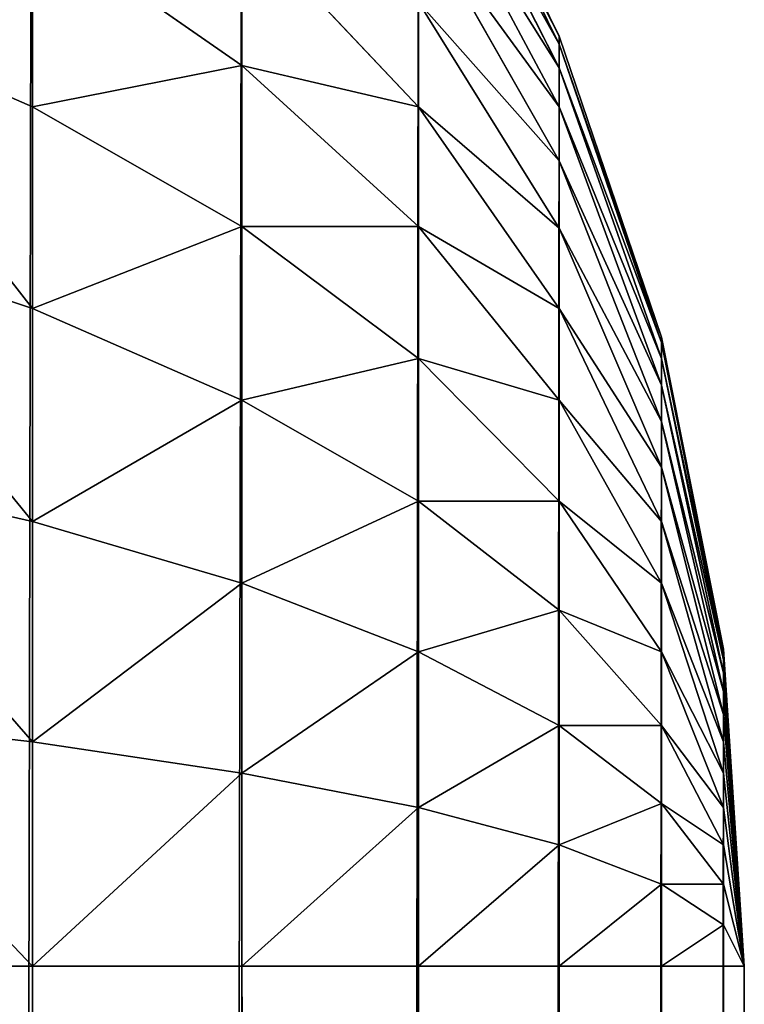
# Model space of a CAD drawing. Extents: x -2941 to 726, y 601 to 6040.
# Drawn here: x 722 to 726, y 1228 to 1233 of the extents above; entities that cross this region are included whole.
import ezdxf

# ---------------------------------------------------------------- set-up
doc = ezdxf.new("R2010")
doc.units = 0
doc.header["$LTSCALE"] = 25.4
doc.layers.get('0').update_dxf_attribs({"color": 13, "linetype": 'CONTINUOUS'})

# ---------------------------------------------------------------- blocks, each defined once
blk = doc.blocks.new('GROUP_4')
at = {"color": 0}
for p, q in [((398.3923, 594, 40), (399.0866, 592.5922, 40)), ((399.0866, 592.5922, 68), (398.3923, 594, 68)), ((399.0866, 592.5922, 68), (398.3923, 594, 68)), ((398.3923, 594, 40), (399.0866, 592.5922, 40)), ((398.3923, 593.9487, 68.7832), (399.0866, 592.5529, 68.5994)), ((398.3923, 593.9487, 68.7832), (399.0866, 592.5529, 68.5994)), ((398.3923, 593.7956, 69.5529), (399.0866, 592.4357, 69.1885)), ((398.3923, 593.7956, 69.5529), (399.0866, 592.4357, 69.1885)), ((398.3923, 593.5433, 70.2961), (399.0866, 592.2426, 69.7574)), ((398.3923, 593.5433, 70.2961), (399.0866, 592.2426, 69.7574)), ((398.3923, 593.1962, 71), (399.0866, 591.977, 70.2961)), ((398.3923, 593.1962, 71), (399.0866, 591.977, 70.2961)), ((396.4853, 593.1655, 74.7318), (397.5202, 592.4471, 73.7956)), ((396.4853, 593.1655, 74.7318), (396.4853, 592.2426, 75.3485)), ((396.4853, 593.1655, 74.7318), (397.5202, 592.4471, 73.7956)), ((396.4853, 593.1655, 74.7318), (396.4853, 592.2426, 75.3485)), ((397.5202, 593.1655, 73.1655), (398.3923, 592.2426, 72.2426)), ((397.5202, 593.1655, 73.1655), (397.5202, 592.4471, 73.7956)), ((397.5202, 593.1655, 73.1655), (398.3923, 592.2426, 72.2426)), ((397.5202, 593.1655, 73.1655), (397.5202, 592.4471, 73.7956)), ((395.3051, 592.7601, 76.2448), (396.4853, 592.2426, 75.3485)), ((395.3051, 592.7601, 76.2448), (396.4853, 592.2426, 75.3485)), ((398.3923, 592.7601, 71.6526), (399.0866, 591.6432, 70.7956)), ((398.3923, 592.7601, 71.6526), (398.3923, 592.2426, 72.2426)), ((398.3923, 592.7601, 71.6526), (399.0866, 591.6432, 70.7956)), ((398.3923, 592.7601, 71.6526), (398.3923, 592.2426, 72.2426)), ((399.0866, 592.5922, 40), (399.5911, 591.1058, 40)), ((399.0866, 592.5922, 68), (399.0866, 592.5922, 40)), ((399.5911, 591.1058, 68), (399.0866, 592.5922, 68)), ((399.0866, 592.5922, 68), (399.0866, 592.5922, 40)), ((399.5911, 591.1058, 68), (399.0866, 592.5922, 68)), ((399.0866, 592.5922, 68), (399.0866, 592.5529, 68.5994)), ((399.0866, 592.5922, 68), (399.0866, 592.5529, 68.5994)), ((399.0866, 592.5922, 40), (399.5911, 591.1058, 40)), ((399.0866, 592.5529, 68.5994), (399.0866, 592.4357, 69.1885)), ((399.0866, 592.5529, 68.5994), (399.5911, 591.0793, 68.4054)), ((399.0866, 592.5529, 68.5994), (399.0866, 592.4357, 69.1885)), ((399.0866, 592.5529, 68.5994), (399.5911, 591.0793, 68.4054)), ((397.5202, 592.4471, 73.7956), (398.3923, 591.6526, 72.7601)), ((397.5202, 592.4471, 73.7956), (397.5202, 591.6526, 74.3264)), ((397.5202, 592.4471, 73.7956), (398.3923, 591.6526, 72.7601)), ((397.5202, 592.4471, 73.7956), (397.5202, 591.6526, 74.3264)), ((399.0866, 592.4357, 69.1885), (399.5911, 591, 68.8038)), ((399.0866, 592.4357, 69.1885), (399.0866, 592.2426, 69.7574)), ((399.0866, 592.4357, 69.1885), (399.0866, 592.2426, 69.7574)), ((399.0866, 592.4357, 69.1885), (399.5911, 591, 68.8038)), ((396.4853, 592.2426, 75.3485), (397.5202, 591.6526, 74.3264)), ((396.4853, 592.2426, 75.3485), (397.5202, 591.6526, 74.3264)), ((396.4853, 592.2426, 75.3485), (396.4853, 591.2472, 75.8394)), ((396.4853, 592.2426, 75.3485), (396.4853, 591.2472, 75.8394)), ((398.3923, 592.2426, 72.2426), (398.3923, 591.6526, 72.7601)), ((398.3923, 592.2426, 72.2426), (399.0866, 591.2472, 71.2472)), ((398.3923, 592.2426, 72.2426), (398.3923, 591.6526, 72.7601)), ((398.3923, 592.2426, 72.2426), (399.0866, 591.2472, 71.2472)), ((399.0866, 592.2426, 69.7574), (399.5911, 590.8694, 69.1885)), ((399.0866, 592.2426, 69.7574), (399.0866, 591.977, 70.2961)), ((399.0866, 592.2426, 69.7574), (399.5911, 590.8694, 69.1885)), ((399.0866, 592.2426, 69.7574), (399.0866, 591.977, 70.2961)), ((399.0866, 591.977, 70.2961), (399.0866, 591.6432, 70.7956)), ((399.0866, 591.977, 70.2961), (399.5911, 590.6897, 69.5529)), ((399.0866, 591.977, 70.2961), (399.5911, 590.6897, 69.5529)), ((399.0866, 591.977, 70.2961), (399.0866, 591.6432, 70.7956)), ((395.3051, 591.6432, 76.7956), (396.4853, 591.2472, 75.8394)), ((395.3051, 591.6432, 76.7956), (396.4853, 591.2472, 75.8394)), ((397.5202, 591.6526, 74.3264), (398.3923, 591, 73.1962)), ((397.5202, 591.6526, 74.3264), (397.5202, 590.7956, 74.7491)), ((397.5202, 591.6526, 74.3264), (398.3923, 591, 73.1962)), ((397.5202, 591.6526, 74.3264), (397.5202, 590.7956, 74.7491)), ((398.3923, 591.6526, 72.7601), (399.0866, 590.7956, 71.6432)), ((398.3923, 591.6526, 72.7601), (399.0866, 590.7956, 71.6432)), ((398.3923, 591.6526, 72.7601), (398.3923, 591, 73.1962)), ((398.3923, 591.6526, 72.7601), (398.3923, 591, 73.1962)), ((399.0866, 591.6432, 70.7956), (399.5911, 590.464, 69.8907)), ((399.0866, 591.6432, 70.7956), (399.0866, 591.2472, 71.2472)), ((399.0866, 591.6432, 70.7956), (399.0866, 591.2472, 71.2472)), ((399.0866, 591.6432, 70.7956), (399.5911, 590.464, 69.8907)), ((396.4853, 591.2472, 75.8394), (397.5202, 590.7956, 74.7491)), ((396.4853, 591.2472, 75.8394), (397.5202, 590.7956, 74.7491)), ((396.4853, 591.2472, 75.8394), (396.4853, 590.1962, 76.1962)), ((396.4853, 591.2472, 75.8394), (396.4853, 590.1962, 76.1962)), ((399.0866, 591.2472, 71.2472), (399.5911, 590.1962, 70.1962)), ((399.0866, 591.2472, 71.2472), (399.0866, 590.7956, 71.6432)), ((399.0866, 591.2472, 71.2472), (399.5911, 590.1962, 70.1962)), ((399.0866, 591.2472, 71.2472), (399.0866, 590.7956, 71.6432)), ((399.5911, 591.1058, 68), (399.5911, 591.1058, 40)), ((399.5911, 591.1058, 40), (399.8973, 589.5663, 40)), ((399.5911, 591.1058, 68), (399.5911, 591.1058, 40)), ((399.8973, 589.5663, 68), (399.5911, 591.1058, 68)), ((399.8973, 589.5663, 68), (399.5911, 591.1058, 68)), ((399.5911, 591.1058, 68), (399.5911, 591.0793, 68.4054)), ((399.5911, 591.1058, 68), (399.5911, 591.0793, 68.4054)), ((399.5911, 591.1058, 40), (399.8973, 589.5663, 40)), ((399.5911, 591.0793, 68.4054), (399.5911, 591, 68.8038)), ((399.5911, 591.0793, 68.4054), (399.8973, 589.5529, 68.2044)), ((399.5911, 591.0793, 68.4054), (399.8973, 589.5529, 68.2044)), ((399.5911, 591.0793, 68.4054), (399.5911, 591, 68.8038)), ((398.3923, 591, 73.1962), (398.3923, 590.2961, 73.5433)), ((398.3923, 591, 73.1962), (399.0866, 590.2961, 71.977)), ((398.3923, 591, 73.1962), (398.3923, 590.2961, 73.5433)), ((398.3923, 591, 73.1962), (399.0866, 590.2961, 71.977)), ((399.5911, 591, 68.8038), (399.5911, 590.8694, 69.1885)), ((399.5911, 591, 68.8038), (399.8973, 589.5129, 68.4054)), ((399.5911, 591, 68.8038), (399.5911, 590.8694, 69.1885)), ((399.5911, 591, 68.8038), (399.8973, 589.5129, 68.4054)), ((399.5911, 590.8694, 69.1885), (399.8973, 589.4471, 68.5994)), ((399.5911, 590.8694, 69.1885), (399.5911, 590.6897, 69.5529)), ((399.5911, 590.8694, 69.1885), (399.5911, 590.6897, 69.5529)), ((399.5911, 590.8694, 69.1885), (399.8973, 589.4471, 68.5994)), ((397.5202, 590.7956, 74.7491), (398.3923, 590.2961, 73.5433)), ((397.5202, 590.7956, 74.7491), (398.3923, 590.2961, 73.5433)), ((397.5202, 590.7956, 74.7491), (397.5202, 589.8907, 75.0562)), ((397.5202, 590.7956, 74.7491), (397.5202, 589.8907, 75.0562)), ((399.0866, 590.7956, 71.6432), (399.5911, 589.8907, 70.464)), ((399.0866, 590.7956, 71.6432), (399.0866, 590.2961, 71.977)), ((399.0866, 590.7956, 71.6432), (399.5911, 589.8907, 70.464)), ((399.0866, 590.7956, 71.6432), (399.0866, 590.2961, 71.977)), ((399.5911, 590.6897, 69.5529), (399.8973, 589.3565, 68.7832)), ((399.5911, 590.6897, 69.5529), (399.5911, 590.464, 69.8907)), ((399.5911, 590.6897, 69.5529), (399.8973, 589.3565, 68.7832)), ((399.5911, 590.6897, 69.5529), (399.5911, 590.464, 69.8907)), ((395.3051, 590.464, 77.1958), (396.4853, 590.1962, 76.1962)), ((395.3051, 590.464, 77.1958), (396.4853, 590.1962, 76.1962)), ((399.5911, 590.464, 69.8907), (399.5911, 590.1962, 70.1962)), ((399.5911, 590.464, 69.8907), (399.8973, 589.2426, 68.9535)), ((399.5911, 590.464, 69.8907), (399.5911, 590.1962, 70.1962)), ((399.5911, 590.464, 69.8907), (399.8973, 589.2426, 68.9535)), ((398.3923, 590.2961, 73.5433), (399.0866, 589.7574, 72.2426)), ((398.3923, 590.2961, 73.5433), (398.3923, 589.5529, 73.7956)), ((398.3923, 590.2961, 73.5433), (398.3923, 589.5529, 73.7956)), ((398.3923, 590.2961, 73.5433), (399.0866, 589.7574, 72.2426)), ((399.0866, 590.2961, 71.977), (399.5911, 589.5529, 70.6897)), ((399.0866, 590.2961, 71.977), (399.0866, 589.7574, 72.2426)), ((399.0866, 590.2961, 71.977), (399.5911, 589.5529, 70.6897)), ((399.0866, 590.2961, 71.977), (399.0866, 589.7574, 72.2426)), ((396.4853, 590.1962, 76.1962), (397.5202, 589.8907, 75.0562)), ((396.4853, 590.1962, 76.1962), (397.5202, 589.8907, 75.0562)), ((396.4853, 590.1962, 76.1962), (396.4853, 589.1076, 76.4127)), ((396.4853, 590.1962, 76.1962), (396.4853, 589.1076, 76.4127)), ((399.5911, 590.1962, 70.1962), (399.8973, 589.1076, 69.1076)), ((399.5911, 590.1962, 70.1962), (399.5911, 589.8907, 70.464)), ((399.5911, 590.1962, 70.1962), (399.8973, 589.1076, 69.1076)), ((399.5911, 590.1962, 70.1962), (399.5911, 589.8907, 70.464)), ((397.5202, 589.8907, 75.0562), (398.3923, 589.5529, 73.7956)), ((397.5202, 589.8907, 75.0562), (398.3923, 589.5529, 73.7956)), ((397.5202, 589.8907, 75.0562), (397.5202, 588.9535, 75.2426)), ((397.5202, 589.8907, 75.0562), (397.5202, 588.9535, 75.2426)), ((399.5911, 589.8907, 70.464), (399.8973, 588.9535, 69.2426)), ((399.5911, 589.8907, 70.464), (399.5911, 589.5529, 70.6897)), ((399.5911, 589.8907, 70.464), (399.8973, 588.9535, 69.2426)), ((399.5911, 589.8907, 70.464), (399.5911, 589.5529, 70.6897)), ((399.0866, 589.7574, 72.2426), (399.5911, 589.1885, 70.8694)), ((399.0866, 589.7574, 72.2426), (399.0866, 589.1885, 72.4357)), ((399.0866, 589.7574, 72.2426), (399.0866, 589.1885, 72.4357)), ((399.0866, 589.7574, 72.2426), (399.5911, 589.1885, 70.8694)), ((398.3923, 589.5529, 73.7956), (399.0866, 589.1885, 72.4357)), ((398.3923, 589.5529, 73.7956), (399.0866, 589.1885, 72.4357)), ((398.3923, 589.5529, 73.7956), (398.3923, 588.7832, 73.9487)), ((398.3923, 589.5529, 73.7956), (398.3923, 588.7832, 73.9487)), ((399.5911, 589.5529, 70.6897), (399.8973, 588.7832, 69.3565)), ((399.5911, 589.5529, 70.6897), (399.8973, 588.7832, 69.3565)), ((399.5911, 589.5529, 70.6897), (399.5911, 589.1885, 70.8694)), ((399.5911, 589.5529, 70.6897), (399.5911, 589.1885, 70.8694)), ((399.8973, 589.5663, 68), (399.8973, 589.5663, 40)), ((399.8973, 589.5663, 68), (399.8973, 589.5529, 68.2044)), ((400, 588, 68), (399.8973, 589.5663, 68)), ((399.8973, 589.5663, 68), (399.8973, 589.5529, 68.2044)), ((399.8973, 589.5663, 40), (400, 588, 40)), ((399.8973, 589.5663, 68), (399.8973, 589.5663, 40)), ((400, 588, 68), (399.8973, 589.5663, 68)), ((399.8973, 589.5663, 40), (400, 588, 40)), ((399.8973, 589.5529, 68.2044), (400, 588, 68)), ((399.8973, 589.5529, 68.2044), (400, 588, 68)), ((399.8973, 589.5529, 68.2044), (399.8973, 589.5129, 68.4054)), ((399.8973, 589.5529, 68.2044), (399.8973, 589.5129, 68.4054)), ((399.8973, 589.5129, 68.4054), (400, 588, 68)), ((399.8973, 589.5129, 68.4054), (399.8973, 589.4471, 68.5994)), ((399.8973, 589.5129, 68.4054), (399.8973, 589.4471, 68.5994)), ((399.8973, 589.5129, 68.4054), (400, 588, 68)), ((399.8973, 589.4471, 68.5994), (400, 588, 68)), ((399.8973, 589.4471, 68.5994), (399.8973, 589.3565, 68.7832)), ((399.8973, 589.4471, 68.5994), (400, 588, 68)), ((399.8973, 589.4471, 68.5994), (399.8973, 589.3565, 68.7832)), ((399.8973, 589.3565, 68.7832), (400, 588, 68)), ((399.8973, 589.3565, 68.7832), (399.8973, 589.2426, 68.9535)), ((399.8973, 589.3565, 68.7832), (399.8973, 589.2426, 68.9535)), ((399.8973, 589.3565, 68.7832), (400, 588, 68)), ((395.3051, 589.2426, 77.4388), (396.4853, 589.1076, 76.4127)), ((395.3051, 589.2426, 77.4388), (396.4853, 589.1076, 76.4127)), ((399.8973, 589.2426, 68.9535), (399.8973, 589.1076, 69.1076)), ((399.8973, 589.2426, 68.9535), (400, 588, 68)), ((399.8973, 589.2426, 68.9535), (399.8973, 589.1076, 69.1076)), ((399.8973, 589.2426, 68.9535), (400, 588, 68)), ((399.0866, 589.1885, 72.4357), (399.5911, 588.8038, 71)), ((399.0866, 589.1885, 72.4357), (399.5911, 588.8038, 71)), ((399.0866, 589.1885, 72.4357), (399.0866, 588.5994, 72.5529)), ((399.0866, 589.1885, 72.4357), (399.0866, 588.5994, 72.5529)), ((399.5911, 589.1885, 70.8694), (399.5911, 588.8038, 71)), ((399.5911, 589.1885, 70.8694), (399.8973, 588.5994, 69.4471)), ((399.5911, 589.1885, 70.8694), (399.5911, 588.8038, 71)), ((399.5911, 589.1885, 70.8694), (399.8973, 588.5994, 69.4471)), ((396.4853, 589.1076, 76.4127), (397.5202, 588.9535, 75.2426)), ((396.4853, 589.1076, 76.4127), (396.4853, 588, 76.4853)), ((396.4853, 589.1076, 76.4127), (397.5202, 588.9535, 75.2426)), ((396.4853, 589.1076, 76.4127), (396.4853, 588, 76.4853)), ((399.8973, 589.1076, 69.1076), (399.8973, 588.9535, 69.2426)), ((399.8973, 589.1076, 69.1076), (400, 588, 68)), ((399.8973, 589.1076, 69.1076), (400, 588, 68)), ((399.8973, 589.1076, 69.1076), (399.8973, 588.9535, 69.2426)), ((397.5202, 588.9535, 75.2426), (397.5202, 588, 75.3051)), ((397.5202, 588.9535, 75.2426), (398.3923, 588.7832, 73.9487)), ((397.5202, 588.9535, 75.2426), (397.5202, 588, 75.3051)), ((397.5202, 588.9535, 75.2426), (398.3923, 588.7832, 73.9487)), ((399.8973, 588.9535, 69.2426), (400, 588, 68)), ((399.8973, 588.9535, 69.2426), (399.8973, 588.7832, 69.3565)), ((399.8973, 588.9535, 69.2426), (399.8973, 588.7832, 69.3565)), ((399.8973, 588.9535, 69.2426), (400, 588, 68)), ((399.5911, 588.8038, 71), (399.8973, 588.4054, 69.5129)), ((399.5911, 588.8038, 71), (399.8973, 588.4054, 69.5129)), ((399.5911, 588.8038, 71), (399.5911, 588.4054, 71.0793)), ((399.5911, 588.8038, 71), (399.5911, 588.4054, 71.0793)), ((398.3923, 588.7832, 73.9487), (398.3923, 588, 74)), ((398.3923, 588.7832, 73.9487), (399.0866, 588.5994, 72.5529)), ((398.3923, 588.7832, 73.9487), (399.0866, 588.5994, 72.5529)), ((398.3923, 588.7832, 73.9487), (398.3923, 588, 74)), ((399.8973, 588.7832, 69.3565), (400, 588, 68)), ((399.8973, 588.7832, 69.3565), (400, 588, 68)), ((399.8973, 588.7832, 69.3565), (399.8973, 588.5994, 69.4471)), ((399.8973, 588.7832, 69.3565), (399.8973, 588.5994, 69.4471)), ((399.0866, 588.5994, 72.5529), (399.5911, 588.4054, 71.0793)), ((399.0866, 588.5994, 72.5529), (399.0866, 588, 72.5922)), ((399.0866, 588.5994, 72.5529), (399.5911, 588.4054, 71.0793)), ((399.0866, 588.5994, 72.5529), (399.0866, 588, 72.5922)), ((399.8973, 588.5994, 69.4471), (400, 588, 68)), ((399.8973, 588.5994, 69.4471), (400, 588, 68)), ((399.8973, 588.5994, 69.4471), (399.8973, 588.4054, 69.5129)), ((399.8973, 588.5994, 69.4471), (399.8973, 588.4054, 69.5129)), ((399.5911, 588.4054, 71.0793), (399.5911, 588, 71.1058)), ((399.5911, 588.4054, 71.0793), (399.8973, 588.2044, 69.5529)), ((399.5911, 588.4054, 71.0793), (399.8973, 588.2044, 69.5529)), ((399.5911, 588.4054, 71.0793), (399.5911, 588, 71.1058)), ((399.8973, 588.4054, 69.5129), (400, 588, 68)), ((399.8973, 588.4054, 69.5129), (400, 588, 68)), ((399.8973, 588.4054, 69.5129), (399.8973, 588.2044, 69.5529)), ((399.8973, 588.4054, 69.5129), (399.8973, 588.2044, 69.5529)), ((399.8973, 588.2044, 69.5529), (400, 588, 68)), ((399.8973, 588.2044, 69.5529), (400, 588, 68)), ((399.8973, 588.2044, 69.5529), (399.8973, 588, 69.5663)), ((399.8973, 588.2044, 69.5529), (399.8973, 588, 69.5663)), ((396.4853, 588, 76.4853), (395.3051, 588, 77.5202)), ((396.4853, 588, 76.4853), (395.3051, 588, 77.5202)), ((397.5202, 588, 75.3051), (396.4853, 588, 76.4853)), ((397.5202, 588, 75.3051), (396.4853, 588, 76.4853)), ((396.4853, 588, 76.4853), (396.4853, 12, 76.4853)), ((396.4853, 588, 76.4853), (396.4853, 12, 76.4853)), ((398.3923, 588, 74), (397.5202, 588, 75.3051)), ((398.3923, 588, 74), (397.5202, 588, 75.3051)), ((397.5202, 588, 75.3051), (397.5202, 12, 75.3051)), ((397.5202, 588, 75.3051), (397.5202, 12, 75.3051)), ((399.0866, 588, 72.5922), (398.3923, 588, 74)), ((398.3923, 588, 74), (398.3923, 12, 74)), ((399.0866, 588, 72.5922), (398.3923, 588, 74)), ((398.3923, 588, 74), (398.3923, 12, 74)), ((399.5911, 588, 71.1058), (399.0866, 588, 72.5922)), ((399.0866, 588, 72.5922), (399.0866, 12, 72.5922)), ((399.5911, 588, 71.1058), (399.0866, 588, 72.5922)), ((399.0866, 588, 72.5922), (399.0866, 12, 72.5922)), ((399.8973, 588, 69.5663), (399.5911, 588, 71.1058)), ((399.5911, 588, 71.1058), (399.5911, 12, 71.1058)), ((399.8973, 588, 69.5663), (399.5911, 588, 71.1058)), ((399.5911, 588, 71.1058), (399.5911, 12, 71.1058)), ((400, 588, 68), (399.8973, 588, 69.5663)), ((399.8973, 588, 69.5663), (399.8973, 12, 69.5663)), ((400, 588, 68), (399.8973, 588, 69.5663)), ((399.8973, 588, 69.5663), (399.8973, 12, 69.5663)), ((400, 12, 40), (400, 588, 40)), ((400, 588, 40), (400, 588, 68)), ((400, 12, 68), (400, 588, 68)), ((400, 12, 68), (400, 588, 68)), ((400, 588, 40), (400, 588, 68)), ((400, 12, 40), (400, 588, 40))]:
    blk.add_line(p, q, dxfattribs=at)
mesh = blk.add_polyface(dxfattribs=at)
corners = [(388, 600, 40), (40, 0, 40), (40, 600, 40), (388, 0, 40), (389.5663, 599.8973, 40), (389.5663, 0.1027, 40), (391.1058, 599.5911, 40), (391.1058, 0.4089, 40), (392.5922, 599.0866, 40), (392.5922, 0.9134, 40), (394, 598.3923, 40), (394, 1.6077, 40), (395.3051, 597.5202, 40), (395.3051, 2.4798, 40), (396.4853, 596.4853, 40), (396.4853, 3.5147, 40), (397.5202, 595.3051, 40), (397.5202, 4.6949, 40), (398.3923, 594, 40), (398.3923, 6, 40), (399.0866, 592.5922, 40), (399.0866, 7.4078, 40), (399.5911, 591.1058, 40), (399.5911, 8.8942, 40), (399.8973, 589.5663, 40), (399.8973, 10.4337, 40), (400, 588, 40), (400, 12, 40)]
mesh.append_faces([[corners[k] for k in face] for face in [(0, 1, 2), (25, 26, 27)]], dxfattribs={"vtx0": -1, "color": 0})
mesh.append_faces([[corners[k] for k in face] for face in [(1, 0, 3), (3, 4, 5), (5, 6, 7), (7, 8, 9), (9, 10, 11), (11, 12, 13), (13, 14, 15), (15, 16, 17), (17, 18, 19), (19, 20, 21), (21, 22, 23), (23, 24, 25)]], dxfattribs={"vtx0": -1, "vtx1": -1, "color": 0})
mesh.append_faces([[corners[k] for k in face] for face in [(3, 0, 4), (5, 4, 6), (7, 6, 8), (9, 8, 10), (11, 10, 12), (13, 12, 14), (15, 14, 16), (17, 16, 18), (19, 18, 20), (21, 20, 22), (23, 22, 24), (25, 24, 26)]], dxfattribs={"vtx0": -1, "vtx2": -1, "color": 0})
at = {"color": 15}
mesh = blk.add_polyface(dxfattribs=at)
corners = [(397.5202, 593.1655, 73.1655), (396.4853, 593.1655, 74.7318), (397.5202, 592.4471, 73.7956), (396.4853, 594, 74)]
mesh.append_faces([[corners[k] for k in face] for face in [(0, 1, 2), (1, 0, 3)]], dxfattribs={"vtx0": -1, "color": 15})
mesh = blk.add_polyface(dxfattribs=at)
corners = [(398.3923, 594, 40), (399.0866, 592.5922, 68), (399.0866, 592.5922, 40), (398.3923, 594, 68)]
mesh.append_faces([[corners[k] for k in face] for face in [(0, 1, 2), (1, 0, 3)]], dxfattribs={"vtx0": -1, "color": 15})
mesh = blk.add_polyface(dxfattribs=at)
corners = [(399.0866, 592.5922, 68), (398.3923, 593.9487, 68.7832), (399.0866, 592.5529, 68.5994), (398.3923, 594, 68)]
mesh.append_faces([[corners[k] for k in face] for face in [(0, 1, 2), (1, 0, 3)]], dxfattribs={"vtx0": -1, "color": 15})
mesh = blk.add_polyface(dxfattribs=at)
corners = [(399.0866, 592.5529, 68.5994), (398.3923, 593.7956, 69.5529), (399.0866, 592.4357, 69.1885), (398.3923, 593.9487, 68.7832)]
mesh.append_faces([[corners[k] for k in face] for face in [(0, 1, 2), (1, 0, 3)]], dxfattribs={"vtx0": -1, "color": 15})
mesh = blk.add_polyface(dxfattribs=at)
corners = [(396.4853, 593.1655, 74.7318), (395.3051, 592.7601, 76.2448), (396.4853, 592.2426, 75.3485), (395.3051, 593.7956, 75.5529)]
mesh.append_faces([[corners[k] for k in face] for face in [(0, 1, 2), (1, 0, 3)]], dxfattribs={"vtx0": -1, "color": 15})
mesh = blk.add_polyface(dxfattribs=at)
corners = [(398.3923, 592.7601, 71.6526), (397.5202, 593.1655, 73.1655), (398.3923, 592.2426, 72.2426), (397.5202, 593.7956, 72.4471)]
mesh.append_faces([[corners[k] for k in face] for face in [(0, 1, 2), (1, 0, 3)]], dxfattribs={"vtx0": -1, "color": 15})
mesh = blk.add_polyface(dxfattribs=at)
corners = [(399.0866, 592.4357, 69.1885), (398.3923, 593.5433, 70.2961), (399.0866, 592.2426, 69.7574), (398.3923, 593.7956, 69.5529)]
mesh.append_faces([[corners[k] for k in face] for face in [(0, 1, 2), (1, 0, 3)]], dxfattribs={"vtx0": -1, "color": 15})
mesh = blk.add_polyface(dxfattribs=at)
corners = [(399.0866, 592.2426, 69.7574), (398.3923, 593.1962, 71), (399.0866, 591.977, 70.2961), (398.3923, 593.5433, 70.2961)]
mesh.append_faces([[corners[k] for k in face] for face in [(0, 1, 2), (1, 0, 3)]], dxfattribs={"vtx0": -1, "color": 15})
mesh = blk.add_polyface(dxfattribs=at)
corners = [(399.0866, 591.977, 70.2961), (398.3923, 592.7601, 71.6526), (399.0866, 591.6432, 70.7956), (398.3923, 593.1962, 71)]
mesh.append_faces([[corners[k] for k in face] for face in [(0, 1, 2), (1, 0, 3)]], dxfattribs={"vtx0": -1, "color": 15})
mesh = blk.add_polyface(dxfattribs=at)
corners = [(397.5202, 592.4471, 73.7956), (396.4853, 592.2426, 75.3485), (397.5202, 591.6526, 74.3264), (396.4853, 593.1655, 74.7318)]
mesh.append_faces([[corners[k] for k in face] for face in [(0, 1, 2), (1, 0, 3)]], dxfattribs={"vtx0": -1, "color": 15})
mesh = blk.add_polyface(dxfattribs=at)
corners = [(398.3923, 592.2426, 72.2426), (397.5202, 592.4471, 73.7956), (398.3923, 591.6526, 72.7601), (397.5202, 593.1655, 73.1655)]
mesh.append_faces([[corners[k] for k in face] for face in [(0, 1, 2), (1, 0, 3)]], dxfattribs={"vtx0": -1, "color": 15})
mesh = blk.add_polyface(dxfattribs=at)
corners = [(396.4853, 591.2472, 75.8394), (395.3051, 592.7601, 76.2448), (395.3051, 591.6432, 76.7956), (396.4853, 592.2426, 75.3485)]
mesh.append_faces([[corners[k] for k in face] for face in [(0, 1, 2), (1, 0, 3)]], dxfattribs={"vtx0": -1, "color": 15})
mesh = blk.add_polyface(dxfattribs=at)
corners = [(399.0866, 591.6432, 70.7956), (398.3923, 592.2426, 72.2426), (399.0866, 591.2472, 71.2472), (398.3923, 592.7601, 71.6526)]
mesh.append_faces([[corners[k] for k in face] for face in [(0, 1, 2), (1, 0, 3)]], dxfattribs={"vtx0": -1, "color": 15})
mesh = blk.add_polyface(dxfattribs=at)
corners = [(399.0866, 592.5922, 40), (399.5911, 591.1058, 68), (399.5911, 591.1058, 40), (399.0866, 592.5922, 68)]
mesh.append_faces([[corners[k] for k in face] for face in [(0, 1, 2), (1, 0, 3)]], dxfattribs={"vtx0": -1, "color": 15})
mesh = blk.add_polyface(dxfattribs=at)
corners = [(399.5911, 591.1058, 68), (399.0866, 592.5529, 68.5994), (399.5911, 591.0793, 68.4054), (399.0866, 592.5922, 68)]
mesh.append_faces([[corners[k] for k in face] for face in [(0, 1, 2), (1, 0, 3)]], dxfattribs={"vtx0": -1, "color": 15})
mesh = blk.add_polyface(dxfattribs=at)
corners = [(399.5911, 591.0793, 68.4054), (399.0866, 592.4357, 69.1885), (399.5911, 591, 68.8038), (399.0866, 592.5529, 68.5994)]
mesh.append_faces([[corners[k] for k in face] for face in [(0, 1, 2), (1, 0, 3)]], dxfattribs={"vtx0": -1, "color": 15})
mesh = blk.add_polyface(dxfattribs=at)
corners = [(398.3923, 591.6526, 72.7601), (397.5202, 591.6526, 74.3264), (398.3923, 591, 73.1962), (397.5202, 592.4471, 73.7956)]
mesh.append_faces([[corners[k] for k in face] for face in [(0, 1, 2), (1, 0, 3)]], dxfattribs={"vtx0": -1, "color": 15})
mesh = blk.add_polyface(dxfattribs=at)
corners = [(399.5911, 591, 68.8038), (399.0866, 592.2426, 69.7574), (399.5911, 590.8694, 69.1885), (399.0866, 592.4357, 69.1885)]
mesh.append_faces([[corners[k] for k in face] for face in [(0, 1, 2), (1, 0, 3)]], dxfattribs={"vtx0": -1, "color": 15})
mesh = blk.add_polyface(dxfattribs=at)
corners = [(397.5202, 591.6526, 74.3264), (396.4853, 591.2472, 75.8394), (397.5202, 590.7956, 74.7491), (396.4853, 592.2426, 75.3485)]
mesh.append_faces([[corners[k] for k in face] for face in [(0, 1, 2), (1, 0, 3)]], dxfattribs={"vtx0": -1, "color": 15})
mesh = blk.add_polyface(dxfattribs=at)
corners = [(399.0866, 591.2472, 71.2472), (398.3923, 591.6526, 72.7601), (399.0866, 590.7956, 71.6432), (398.3923, 592.2426, 72.2426)]
mesh.append_faces([[corners[k] for k in face] for face in [(0, 1, 2), (1, 0, 3)]], dxfattribs={"vtx0": -1, "color": 15})
mesh = blk.add_polyface(dxfattribs=at)
corners = [(399.5911, 590.8694, 69.1885), (399.0866, 591.977, 70.2961), (399.5911, 590.6897, 69.5529), (399.0866, 592.2426, 69.7574)]
mesh.append_faces([[corners[k] for k in face] for face in [(0, 1, 2), (1, 0, 3)]], dxfattribs={"vtx0": -1, "color": 15})
mesh = blk.add_polyface(dxfattribs=at)
corners = [(399.5911, 590.6897, 69.5529), (399.0866, 591.6432, 70.7956), (399.5911, 590.464, 69.8907), (399.0866, 591.977, 70.2961)]
mesh.append_faces([[corners[k] for k in face] for face in [(0, 1, 2), (1, 0, 3)]], dxfattribs={"vtx0": -1, "color": 15})
mesh = blk.add_polyface(dxfattribs=at)
corners = [(396.4853, 590.1962, 76.1962), (395.3051, 591.6432, 76.7956), (395.3051, 590.464, 77.1958), (396.4853, 591.2472, 75.8394)]
mesh.append_faces([[corners[k] for k in face] for face in [(0, 1, 2), (1, 0, 3)]], dxfattribs={"vtx0": -1, "color": 15})
mesh = blk.add_polyface(dxfattribs=at)
corners = [(398.3923, 591, 73.1962), (397.5202, 590.7956, 74.7491), (398.3923, 590.2961, 73.5433), (397.5202, 591.6526, 74.3264)]
mesh.append_faces([[corners[k] for k in face] for face in [(0, 1, 2), (1, 0, 3)]], dxfattribs={"vtx0": -1, "color": 15})
mesh = blk.add_polyface(dxfattribs=at)
corners = [(399.0866, 590.7956, 71.6432), (398.3923, 591, 73.1962), (399.0866, 590.2961, 71.977), (398.3923, 591.6526, 72.7601)]
mesh.append_faces([[corners[k] for k in face] for face in [(0, 1, 2), (1, 0, 3)]], dxfattribs={"vtx0": -1, "color": 15})
mesh = blk.add_polyface(dxfattribs=at)
corners = [(399.5911, 590.464, 69.8907), (399.0866, 591.2472, 71.2472), (399.5911, 590.1962, 70.1962), (399.0866, 591.6432, 70.7956)]
mesh.append_faces([[corners[k] for k in face] for face in [(0, 1, 2), (1, 0, 3)]], dxfattribs={"vtx0": -1, "color": 15})
mesh = blk.add_polyface(dxfattribs=at)
corners = [(397.5202, 590.7956, 74.7491), (396.4853, 590.1962, 76.1962), (397.5202, 589.8907, 75.0562), (396.4853, 591.2472, 75.8394)]
mesh.append_faces([[corners[k] for k in face] for face in [(0, 1, 2), (1, 0, 3)]], dxfattribs={"vtx0": -1, "color": 15})
mesh = blk.add_polyface(dxfattribs=at)
corners = [(399.5911, 590.1962, 70.1962), (399.0866, 590.7956, 71.6432), (399.5911, 589.8907, 70.464), (399.0866, 591.2472, 71.2472)]
mesh.append_faces([[corners[k] for k in face] for face in [(0, 1, 2), (1, 0, 3)]], dxfattribs={"vtx0": -1, "color": 15})
mesh = blk.add_polyface(dxfattribs=at)
corners = [(399.5911, 591.1058, 40), (399.8973, 589.5663, 68), (399.8973, 589.5663, 40), (399.5911, 591.1058, 68)]
mesh.append_faces([[corners[k] for k in face] for face in [(0, 1, 2), (1, 0, 3)]], dxfattribs={"vtx0": -1, "color": 15})
mesh = blk.add_polyface(dxfattribs=at)
corners = [(399.8973, 589.5663, 68), (399.5911, 591.0793, 68.4054), (399.8973, 589.5529, 68.2044), (399.5911, 591.1058, 68)]
mesh.append_faces([[corners[k] for k in face] for face in [(0, 1, 2), (1, 0, 3)]], dxfattribs={"vtx0": -1, "color": 15})
mesh = blk.add_polyface(dxfattribs=at)
corners = [(399.8973, 589.5529, 68.2044), (399.5911, 591, 68.8038), (399.8973, 589.5129, 68.4054), (399.5911, 591.0793, 68.4054)]
mesh.append_faces([[corners[k] for k in face] for face in [(0, 1, 2), (1, 0, 3)]], dxfattribs={"vtx0": -1, "color": 15})
mesh = blk.add_polyface(dxfattribs=at)
corners = [(399.0866, 590.2961, 71.977), (398.3923, 590.2961, 73.5433), (399.0866, 589.7574, 72.2426), (398.3923, 591, 73.1962)]
mesh.append_faces([[corners[k] for k in face] for face in [(0, 1, 2), (1, 0, 3)]], dxfattribs={"vtx0": -1, "color": 15})
mesh = blk.add_polyface(dxfattribs=at)
corners = [(399.8973, 589.5129, 68.4054), (399.5911, 590.8694, 69.1885), (399.8973, 589.4471, 68.5994), (399.5911, 591, 68.8038)]
mesh.append_faces([[corners[k] for k in face] for face in [(0, 1, 2), (1, 0, 3)]], dxfattribs={"vtx0": -1, "color": 15})
mesh = blk.add_polyface(dxfattribs=at)
corners = [(399.8973, 589.4471, 68.5994), (399.5911, 590.6897, 69.5529), (399.8973, 589.3565, 68.7832), (399.5911, 590.8694, 69.1885)]
mesh.append_faces([[corners[k] for k in face] for face in [(0, 1, 2), (1, 0, 3)]], dxfattribs={"vtx0": -1, "color": 15})
mesh = blk.add_polyface(dxfattribs=at)
corners = [(398.3923, 590.2961, 73.5433), (397.5202, 589.8907, 75.0562), (398.3923, 589.5529, 73.7956), (397.5202, 590.7956, 74.7491)]
mesh.append_faces([[corners[k] for k in face] for face in [(0, 1, 2), (1, 0, 3)]], dxfattribs={"vtx0": -1, "color": 15})
mesh = blk.add_polyface(dxfattribs=at)
corners = [(399.5911, 589.8907, 70.464), (399.0866, 590.2961, 71.977), (399.5911, 589.5529, 70.6897), (399.0866, 590.7956, 71.6432)]
mesh.append_faces([[corners[k] for k in face] for face in [(0, 1, 2), (1, 0, 3)]], dxfattribs={"vtx0": -1, "color": 15})
mesh = blk.add_polyface(dxfattribs=at)
corners = [(399.8973, 589.3565, 68.7832), (399.5911, 590.464, 69.8907), (399.8973, 589.2426, 68.9535), (399.5911, 590.6897, 69.5529)]
mesh.append_faces([[corners[k] for k in face] for face in [(0, 1, 2), (1, 0, 3)]], dxfattribs={"vtx0": -1, "color": 15})
mesh = blk.add_polyface(dxfattribs=at)
corners = [(396.4853, 589.1076, 76.4127), (395.3051, 590.464, 77.1958), (395.3051, 589.2426, 77.4388), (396.4853, 590.1962, 76.1962)]
mesh.append_faces([[corners[k] for k in face] for face in [(0, 1, 2), (1, 0, 3)]], dxfattribs={"vtx0": -1, "color": 15})
mesh = blk.add_polyface(dxfattribs=at)
corners = [(399.8973, 589.2426, 68.9535), (399.5911, 590.1962, 70.1962), (399.8973, 589.1076, 69.1076), (399.5911, 590.464, 69.8907)]
mesh.append_faces([[corners[k] for k in face] for face in [(0, 1, 2), (1, 0, 3)]], dxfattribs={"vtx0": -1, "color": 15})
mesh = blk.add_polyface(dxfattribs=at)
corners = [(399.0866, 589.7574, 72.2426), (398.3923, 589.5529, 73.7956), (399.0866, 589.1885, 72.4357), (398.3923, 590.2961, 73.5433)]
mesh.append_faces([[corners[k] for k in face] for face in [(0, 1, 2), (1, 0, 3)]], dxfattribs={"vtx0": -1, "color": 15})
mesh = blk.add_polyface(dxfattribs=at)
corners = [(399.5911, 589.5529, 70.6897), (399.0866, 589.7574, 72.2426), (399.5911, 589.1885, 70.8694), (399.0866, 590.2961, 71.977)]
mesh.append_faces([[corners[k] for k in face] for face in [(0, 1, 2), (1, 0, 3)]], dxfattribs={"vtx0": -1, "color": 15})
mesh = blk.add_polyface(dxfattribs=at)
corners = [(397.5202, 589.8907, 75.0562), (396.4853, 589.1076, 76.4127), (397.5202, 588.9535, 75.2426), (396.4853, 590.1962, 76.1962)]
mesh.append_faces([[corners[k] for k in face] for face in [(0, 1, 2), (1, 0, 3)]], dxfattribs={"vtx0": -1, "color": 15})
mesh = blk.add_polyface(dxfattribs=at)
corners = [(399.8973, 589.1076, 69.1076), (399.5911, 589.8907, 70.464), (399.8973, 588.9535, 69.2426), (399.5911, 590.1962, 70.1962)]
mesh.append_faces([[corners[k] for k in face] for face in [(0, 1, 2), (1, 0, 3)]], dxfattribs={"vtx0": -1, "color": 15})
mesh = blk.add_polyface(dxfattribs=at)
corners = [(398.3923, 589.5529, 73.7956), (397.5202, 588.9535, 75.2426), (398.3923, 588.7832, 73.9487), (397.5202, 589.8907, 75.0562)]
mesh.append_faces([[corners[k] for k in face] for face in [(0, 1, 2), (1, 0, 3)]], dxfattribs={"vtx0": -1, "color": 15})
mesh = blk.add_polyface(dxfattribs=at)
corners = [(399.8973, 588.9535, 69.2426), (399.5911, 589.5529, 70.6897), (399.8973, 588.7832, 69.3565), (399.5911, 589.8907, 70.464)]
mesh.append_faces([[corners[k] for k in face] for face in [(0, 1, 2), (1, 0, 3)]], dxfattribs={"vtx0": -1, "color": 15})
mesh = blk.add_polyface(dxfattribs=at)
corners = [(399.5911, 589.1885, 70.8694), (399.0866, 589.1885, 72.4357), (399.5911, 588.8038, 71), (399.0866, 589.7574, 72.2426)]
mesh.append_faces([[corners[k] for k in face] for face in [(0, 1, 2), (1, 0, 3)]], dxfattribs={"vtx0": -1, "color": 15})
mesh = blk.add_polyface(dxfattribs=at)
corners = [(399.0866, 589.1885, 72.4357), (398.3923, 588.7832, 73.9487), (399.0866, 588.5994, 72.5529), (398.3923, 589.5529, 73.7956)]
mesh.append_faces([[corners[k] for k in face] for face in [(0, 1, 2), (1, 0, 3)]], dxfattribs={"vtx0": -1, "color": 15})
mesh = blk.add_polyface(dxfattribs=at)
corners = [(399.8973, 588.7832, 69.3565), (399.5911, 589.1885, 70.8694), (399.8973, 588.5994, 69.4471), (399.5911, 589.5529, 70.6897)]
mesh.append_faces([[corners[k] for k in face] for face in [(0, 1, 2), (1, 0, 3)]], dxfattribs={"vtx0": -1, "color": 15})
mesh = blk.add_polyface(dxfattribs=at)
corners = [(399.8973, 589.5663, 68), (399.8973, 589.5529, 68.2044), (400, 588, 68)]
mesh.append_faces([[corners[k] for k in face] for face in [(0, 1, 2)]], dxfattribs={"color": 15})
mesh = blk.add_polyface(dxfattribs=at)
corners = [(399.8973, 589.5663, 40), (400, 588, 68), (400, 588, 40), (399.8973, 589.5663, 68)]
mesh.append_faces([[corners[k] for k in face] for face in [(0, 1, 2), (1, 0, 3)]], dxfattribs={"vtx0": -1, "color": 15})
mesh = blk.add_polyface(dxfattribs=at)
corners = [(399.8973, 589.5529, 68.2044), (399.8973, 589.5129, 68.4054), (400, 588, 68)]
mesh.append_faces([[corners[k] for k in face] for face in [(0, 1, 2)]], dxfattribs={"color": 15})
mesh = blk.add_polyface(dxfattribs=at)
corners = [(399.8973, 589.5129, 68.4054), (399.8973, 589.4471, 68.5994), (400, 588, 68)]
mesh.append_faces([[corners[k] for k in face] for face in [(0, 1, 2)]], dxfattribs={"color": 15})
mesh = blk.add_polyface(dxfattribs=at)
corners = [(399.8973, 589.4471, 68.5994), (399.8973, 589.3565, 68.7832), (400, 588, 68)]
mesh.append_faces([[corners[k] for k in face] for face in [(0, 1, 2)]], dxfattribs={"color": 15})
mesh = blk.add_polyface(dxfattribs=at)
corners = [(399.8973, 589.3565, 68.7832), (399.8973, 589.2426, 68.9535), (400, 588, 68)]
mesh.append_faces([[corners[k] for k in face] for face in [(0, 1, 2)]], dxfattribs={"color": 15})
mesh = blk.add_polyface(dxfattribs=at)
corners = [(396.4853, 588, 76.4853), (395.3051, 589.2426, 77.4388), (395.3051, 588, 77.5202), (396.4853, 589.1076, 76.4127)]
mesh.append_faces([[corners[k] for k in face] for face in [(0, 1, 2), (1, 0, 3)]], dxfattribs={"vtx0": -1, "color": 15})
mesh = blk.add_polyface(dxfattribs=at)
corners = [(399.8973, 589.2426, 68.9535), (399.8973, 589.1076, 69.1076), (400, 588, 68)]
mesh.append_faces([[corners[k] for k in face] for face in [(0, 1, 2)]], dxfattribs={"color": 15})
mesh = blk.add_polyface(dxfattribs=at)
corners = [(399.5911, 588.8038, 71), (399.0866, 588.5994, 72.5529), (399.5911, 588.4054, 71.0793), (399.0866, 589.1885, 72.4357)]
mesh.append_faces([[corners[k] for k in face] for face in [(0, 1, 2), (1, 0, 3)]], dxfattribs={"vtx0": -1, "color": 15})
mesh = blk.add_polyface(dxfattribs=at)
corners = [(399.8973, 588.5994, 69.4471), (399.5911, 588.8038, 71), (399.8973, 588.4054, 69.5129), (399.5911, 589.1885, 70.8694)]
mesh.append_faces([[corners[k] for k in face] for face in [(0, 1, 2), (1, 0, 3)]], dxfattribs={"vtx0": -1, "color": 15})
mesh = blk.add_polyface(dxfattribs=at)
corners = [(397.5202, 588.9535, 75.2426), (396.4853, 588, 76.4853), (397.5202, 588, 75.3051), (396.4853, 589.1076, 76.4127)]
mesh.append_faces([[corners[k] for k in face] for face in [(0, 1, 2), (1, 0, 3)]], dxfattribs={"vtx0": -1, "color": 15})
mesh = blk.add_polyface(dxfattribs=at)
corners = [(399.8973, 589.1076, 69.1076), (399.8973, 588.9535, 69.2426), (400, 588, 68)]
mesh.append_faces([[corners[k] for k in face] for face in [(0, 1, 2)]], dxfattribs={"color": 15})
mesh = blk.add_polyface(dxfattribs=at)
corners = [(398.3923, 588.7832, 73.9487), (397.5202, 588, 75.3051), (398.3923, 588, 74), (397.5202, 588.9535, 75.2426)]
mesh.append_faces([[corners[k] for k in face] for face in [(0, 1, 2), (1, 0, 3)]], dxfattribs={"vtx0": -1, "color": 15})
mesh = blk.add_polyface(dxfattribs=at)
corners = [(399.8973, 588.9535, 69.2426), (399.8973, 588.7832, 69.3565), (400, 588, 68)]
mesh.append_faces([[corners[k] for k in face] for face in [(0, 1, 2)]], dxfattribs={"color": 15})
mesh = blk.add_polyface(dxfattribs=at)
corners = [(399.8973, 588.4054, 69.5129), (399.5911, 588.4054, 71.0793), (399.8973, 588.2044, 69.5529), (399.5911, 588.8038, 71)]
mesh.append_faces([[corners[k] for k in face] for face in [(0, 1, 2), (1, 0, 3)]], dxfattribs={"vtx0": -1, "color": 15})
mesh = blk.add_polyface(dxfattribs=at)
corners = [(399.0866, 588.5994, 72.5529), (398.3923, 588, 74), (399.0866, 588, 72.5922), (398.3923, 588.7832, 73.9487)]
mesh.append_faces([[corners[k] for k in face] for face in [(0, 1, 2), (1, 0, 3)]], dxfattribs={"vtx0": -1, "color": 15})
mesh = blk.add_polyface(dxfattribs=at)
corners = [(399.8973, 588.7832, 69.3565), (399.8973, 588.5994, 69.4471), (400, 588, 68)]
mesh.append_faces([[corners[k] for k in face] for face in [(0, 1, 2)]], dxfattribs={"color": 15})
mesh = blk.add_polyface(dxfattribs=at)
corners = [(399.5911, 588.4054, 71.0793), (399.0866, 588, 72.5922), (399.5911, 588, 71.1058), (399.0866, 588.5994, 72.5529)]
mesh.append_faces([[corners[k] for k in face] for face in [(0, 1, 2), (1, 0, 3)]], dxfattribs={"vtx0": -1, "color": 15})
mesh = blk.add_polyface(dxfattribs=at)
corners = [(399.8973, 588.5994, 69.4471), (399.8973, 588.4054, 69.5129), (400, 588, 68)]
mesh.append_faces([[corners[k] for k in face] for face in [(0, 1, 2)]], dxfattribs={"color": 15})
mesh = blk.add_polyface(dxfattribs=at)
corners = [(399.8973, 588.2044, 69.5529), (399.5911, 588, 71.1058), (399.8973, 588, 69.5663), (399.5911, 588.4054, 71.0793)]
mesh.append_faces([[corners[k] for k in face] for face in [(0, 1, 2), (1, 0, 3)]], dxfattribs={"vtx0": -1, "color": 15})
mesh = blk.add_polyface(dxfattribs=at)
corners = [(399.8973, 588.4054, 69.5129), (399.8973, 588.2044, 69.5529), (400, 588, 68)]
mesh.append_faces([[corners[k] for k in face] for face in [(0, 1, 2)]], dxfattribs={"color": 15})
mesh = blk.add_polyface(dxfattribs=at)
corners = [(399.8973, 588.2044, 69.5529), (399.8973, 588, 69.5663), (400, 588, 68)]
mesh.append_faces([[corners[k] for k in face] for face in [(0, 1, 2)]], dxfattribs={"color": 15})
mesh = blk.add_polyface(dxfattribs=at)
corners = [(396.4853, 12, 76.4853), (395.3051, 588, 77.5202), (395.3051, 12, 77.5202), (396.4853, 588, 76.4853)]
mesh.append_faces([[corners[k] for k in face] for face in [(0, 1, 2), (1, 0, 3)]], dxfattribs={"vtx0": -1, "color": 15})
mesh = blk.add_polyface(dxfattribs=at)
corners = [(397.5202, 588, 75.3051), (396.4853, 12, 76.4853), (397.5202, 12, 75.3051), (396.4853, 588, 76.4853)]
mesh.append_faces([[corners[k] for k in face] for face in [(0, 1, 2), (1, 0, 3)]], dxfattribs={"vtx0": -1, "color": 15})
mesh = blk.add_polyface(dxfattribs=at)
corners = [(398.3923, 12, 74), (397.5202, 588, 75.3051), (397.5202, 12, 75.3051), (398.3923, 588, 74)]
mesh.append_faces([[corners[k] for k in face] for face in [(0, 1, 2), (1, 0, 3)]], dxfattribs={"vtx0": -1, "color": 15})
mesh = blk.add_polyface(dxfattribs=at)
corners = [(399.0866, 588, 72.5922), (398.3923, 12, 74), (399.0866, 12, 72.5922), (398.3923, 588, 74)]
mesh.append_faces([[corners[k] for k in face] for face in [(0, 1, 2), (1, 0, 3)]], dxfattribs={"vtx0": -1, "color": 15})
mesh = blk.add_polyface(dxfattribs=at)
corners = [(399.5911, 588, 71.1058), (399.0866, 12, 72.5922), (399.5911, 12, 71.1058), (399.0866, 588, 72.5922)]
mesh.append_faces([[corners[k] for k in face] for face in [(0, 1, 2), (1, 0, 3)]], dxfattribs={"vtx0": -1, "color": 15})
mesh = blk.add_polyface(dxfattribs=at)
corners = [(399.8973, 588, 69.5663), (399.5911, 12, 71.1058), (399.8973, 12, 69.5663), (399.5911, 588, 71.1058)]
mesh.append_faces([[corners[k] for k in face] for face in [(0, 1, 2), (1, 0, 3)]], dxfattribs={"vtx0": -1, "color": 15})
mesh = blk.add_polyface(dxfattribs=at)
corners = [(400, 588, 68), (399.8973, 12, 69.5663), (400, 12, 68), (399.8973, 588, 69.5663)]
mesh.append_faces([[corners[k] for k in face] for face in [(0, 1, 2), (1, 0, 3)]], dxfattribs={"vtx0": -1, "color": 15})
mesh = blk.add_polyface(dxfattribs=at)
corners = [(400, 12, 40), (400, 588, 68), (400, 12, 68), (400, 588, 40)]
mesh.append_faces([[corners[k] for k in face] for face in [(0, 1, 2), (1, 0, 3)]], dxfattribs={"vtx0": -1, "color": 15})

msp = doc.modelspace()

# ---------------------------------------------------------------- block references
at = {"color": 0}
msp.add_blockref('GROUP_4', (325.6065, 640, 1.0546), dxfattribs=at)

doc.saveas('drawing.dxf')
